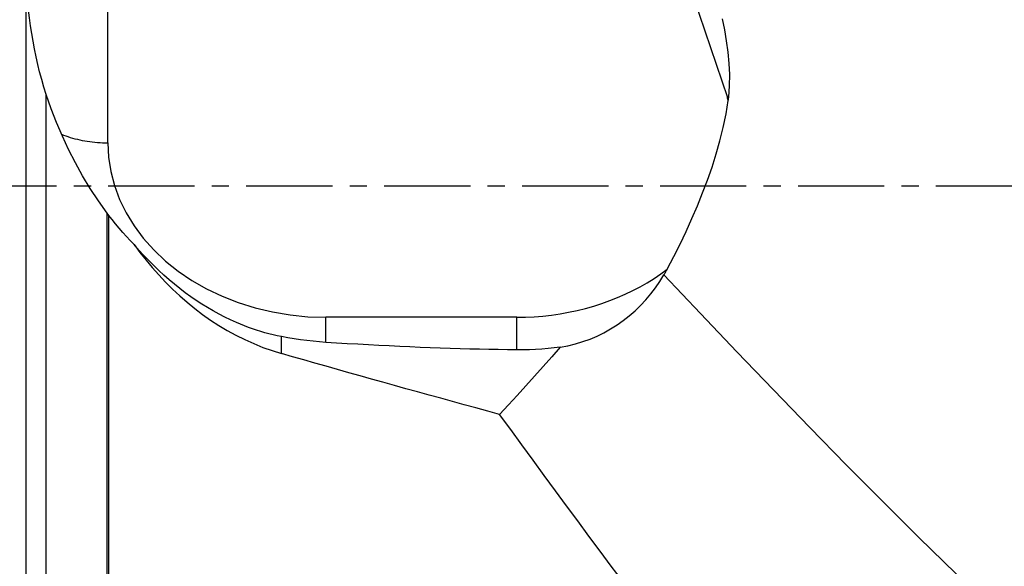
# Model space of a CAD drawing. Extents: x -77 to 130, y -52 to 81.
# Drawn here: x 30 to 66, y -14 to 6 of the extents above; entities that cross this region are included whole.
import ezdxf

# ---------------------------------------------------------------- set-up
doc = ezdxf.new("R2010")
doc.units = 0
doc.header["$MEASUREMENT"] = 0
doc.linetypes.add('CENTER', pattern=[5.059896, 3.162435, -0.632487, 0.632487, -0.632487])
doc.layers.add('1', color=4, linetype='CONTINUOUS')
doc.layers.add('SK4', color=2, linetype='CENTER')

msp = doc.modelspace()

# ---------------------------------------------------------------- linework, layer by layer
at = {"layer": '1'}
for p, q in [((33, 1.581888), (33, 22.365513)), ((49.5, 21.726769), (55.724926, 3.244409)), ((30, -37.603706), (30, 8.165721)), ((30.74162, -35.472137), (30.74162, 3.34899)), ((32.971348, -33.624514), (32.971348, -0.992935)), ((33.028579, -1.068747), (33.028579, -33.591659)), ((48, -4.813073), (41, -4.813073)), ((41, -5.730749), (41, -4.813073)), ((48, -6.006351), (48, -4.813073)), ((39.368255, -6.140028), (39.368255, -5.519323))]:
    msp.add_line(p, q, dxfattribs=at)
for points in [[(30.74162, 3.34899, 0), (30.655027, 3.623687, 0), (30.575018, 3.900308, 0), (30.501034, 4.178654, 0), (30.432713, 4.458595, 0), (30.36976, 4.739992, 0), (30.311998, 5.022602, 0), (30.259316, 5.306171, 0), (30.211606, 5.59045, 0), (30.168754, 5.875223, 0), (30.130665, 6.160539, 0), (30.097323, 6.446401, 0), (30.068723, 6.732788, 0), (30.044859, 7.019685, 0), (30.025803, 7.307131, 0), (30.011758, 7.594746, 0), (30.003014, 7.881259, 0), (30, 8.165721, 0)], [(55.776021, 3.255685, 0), (55.80789, 3.66787, 0), (55.810755, 4.081021, 0), (55.791035, 4.493893, 0), (55.752495, 4.905736, 0), (55.697661, 5.316028, 0), (55.628016, 5.724438, 0), (55.544913, 6.130625, 0)], [(32.971348, -0.992935, 0), (32.65486, -0.545108, 0), (32.356254, -0.088249, 0), (32.075122, 0.377422, 0), (31.811054, 0.851688, 0), (31.56366, 1.334337, 0), (31.332848, 1.825314, 0), (31.118787, 2.324695, 0), (30.921652, 2.83256, 0), (30.74162, 3.34899, 0)], [(55.724926, 3.244409, 0), (55.727615, 3.244988, 0), (55.730305, 3.245569, 0), (55.732994, 3.246152, 0), (55.735683, 3.246736, 0), (55.738373, 3.247322, 0), (55.741062, 3.247909, 0), (55.743751, 3.248498, 0), (55.746441, 3.249089, 0), (55.74913, 3.249681, 0), (55.751819, 3.250274, 0), (55.754509, 3.250869, 0), (55.757198, 3.251466, 0), (55.759887, 3.252064, 0), (55.762576, 3.252664, 0), (55.765265, 3.253265, 0), (55.767954, 3.253868, 0), (55.770643, 3.254472, 0), (55.773332, 3.255078, 0), (55.776021, 3.255685, 0)], [(55.76002, 3.136472, 0), (55.762511, 3.15345, 0), (55.764934, 3.170446, 0), (55.767288, 3.18746, 0), (55.769574, 3.204491, 0), (55.771791, 3.221539, 0), (55.773941, 3.238604, 0), (55.776021, 3.255685, 0)], [(53.516953, -3.049166, 0), (53.757592, -2.589331, 0), (53.98953, -2.127454, 0), (54.212191, -1.663399, 0), (54.424994, -1.197031, 0), (54.627245, -0.728186, 0), (54.818185, -0.256685, 0), (54.997047, 0.21765, 0), (55.162953, 0.695026, 0), (55.31488, 1.175684, 0), (55.451796, 1.659865, 0), (55.572565, 2.147836, 0), (55.675786, 2.639926, 0), (55.76002, 3.136472, 0)], [(55.76002, 3.136472, 0), (55.758231, 3.142165, 0), (55.756436, 3.147857, 0), (55.754635, 3.153547, 0), (55.752827, 3.159236, 0), (55.751013, 3.164924, 0), (55.749192, 3.17061, 0), (55.747364, 3.176295, 0), (55.74553, 3.181979, 0), (55.74369, 3.187661, 0), (55.741843, 3.193342, 0), (55.739989, 3.199022, 0), (55.738129, 3.2047, 0), (55.736263, 3.210377, 0), (55.734389, 3.216052, 0), (55.73251, 3.221726, 0), (55.730624, 3.227399, 0), (55.728731, 3.23307, 0), (55.726832, 3.23874, 0), (55.724926, 3.244409, 0)], [(31.297344, 1.900325, 0), (31.376649, 1.868583, 0), (31.457592, 1.838371, 0), (31.540091, 1.809718, 0), (31.624062, 1.782654, 0), (31.709423, 1.757206, 0), (31.796085, 1.7334, 0), (31.883961, 1.711259, 0), (31.972964, 1.690807, 0), (32.063003, 1.672063, 0), (32.153987, 1.655047, 0), (32.245825, 1.639775, 0), (32.338424, 1.626264, 0), (32.43169, 1.614526, 0), (32.52553, 1.604575, 0), (32.619848, 1.596419, 0), (32.71455, 1.590066, 0), (32.80954, 1.585524, 0), (32.904722, 1.582798, 0), (33, 1.581888, 0)], [(33, 1.581888, 0), (33.027324, 1.053797, 0), (33.10911, 0.529312, 0), (33.244798, 0.012018, 0), (33.433462, -0.494552, 0), (33.673813, -0.986938, 0), (33.96421, -1.461777, 0), (34.302668, -1.915824, 0), (34.686876, -2.345978, 0), (35.114209, -2.749301, 0), (35.581747, -3.123038, 0), (36.086298, -3.464635, 0), (36.624415, -3.771759, 0), (37.192421, -4.042312, 0), (37.786437, -4.274447, 0), (38.402404, -4.466576, 0), (39.036116, -4.617389, 0), (39.683243, -4.725854, 0), (40.339365, -4.791231, 0), (41, -4.813073, 0)], [(33.028579, -1.068747, 0), (33.020279, -1.058014, 0), (33.012021, -1.047247, 0), (33.003804, -1.036446, 0), (32.995628, -1.025613, 0), (32.987493, -1.014749, 0), (32.9794, -1.003856, 0), (32.971348, -0.992935, 0)], [(33.96566, -2.148125, 0), (33.824613, -2.000634, 0), (33.686001, -1.850868, 0), (33.549799, -1.698849, 0), (33.415982, -1.544603, 0), (33.284523, -1.388154, 0), (33.155397, -1.229528, 0), (33.028579, -1.068747, 0)], [(33.96566, -2.148125, 0), (34.179845, -2.435484, 0), (34.401889, -2.716816, 0), (34.632069, -2.991907, 0), (34.870663, -3.260547, 0), (35.117949, -3.522523, 0), (35.374265, -3.777577, 0), (35.639643, -4.025094, 0), (35.912195, -4.262876, 0), (36.191631, -4.49041, 0), (36.478058, -4.707554, 0), (36.771591, -4.914138, 0), (37.07241, -5.109897, 0), (37.380703, -5.294555, 0), (37.696657, -5.467836, 0), (38.020664, -5.629486, 0), (38.351809, -5.778595, 0), (38.687296, -5.913631, 0), (39.026087, -6.034101, 0), (39.368255, -6.140028, 0)], [(37.721281, -5.008982, 0), (37.505822, -4.911358, 0), (37.291843, -4.807544, 0), (37.079437, -4.697584, 0), (36.868692, -4.581524, 0), (36.659698, -4.459415, 0), (36.452543, -4.331307, 0), (36.247316, -4.197256, 0), (36.044104, -4.057317, 0), (35.842991, -3.91155, 0), (35.644065, -3.760017, 0), (35.447408, -3.602782, 0), (35.253105, -3.439912, 0), (35.061238, -3.271475, 0), (34.871887, -3.097544, 0), (34.685134, -2.918192, 0), (34.501057, -2.733494, 0), (34.319735, -2.54353, 0), (34.141244, -2.348379, 0), (33.96566, -2.148125, 0)], [(48, -4.813073, 0), (48.32032, -4.807945, 0), (48.640126, -4.792568, 0), (48.958905, -4.766968, 0), (49.276147, -4.731185, 0), (49.591341, -4.685277, 0), (49.903984, -4.629318, 0), (50.213573, -4.563397, 0), (50.519611, -4.487619, 0), (50.821609, -4.402108, 0), (51.119081, -4.306998, 0), (51.41155, -4.202444, 0), (51.698548, -4.088613, 0), (51.979614, -3.965687, 0), (52.254298, -3.833864, 0), (52.522158, -3.693355, 0), (52.782765, -3.544385, 0), (53.035702, -3.387193, 0), (53.280562, -3.222032, 0), (53.516953, -3.049166, 0)], [(53.400066, -3.257617, 0), (53.417273, -3.228181, 0), (53.434312, -3.19863, 0), (53.451181, -3.168966, 0), (53.46788, -3.139187, 0), (53.484409, -3.109294, 0), (53.500766, -3.079287, 0), (53.516953, -3.049166, 0)], [(49.596049, -5.907949, 0), (49.878389, -5.855639, 0), (50.155426, -5.788028, 0), (50.425675, -5.705896, 0), (50.689182, -5.609731, 0), (50.946081, -5.499923, 0), (51.19642, -5.376726, 0), (51.44016, -5.240249, 0), (51.677258, -5.090598, 0), (51.907366, -4.928078, 0), (52.128421, -4.754253, 0), (52.339643, -4.57008, 0), (52.541062, -4.375871, 0), (52.732758, -4.171767, 0), (52.914731, -3.957932, 0), (53.086776, -3.734342, 0), (53.248639, -3.500927, 0), (53.400066, -3.257617, 0)], [(66.774169, -16.734954, 0), (65.436759, -15.480367, 0), (64.099348, -14.198969, 0), (62.761938, -12.893032, 0), (61.424528, -11.564765, 0), (60.087118, -10.216493, 0), (58.749707, -8.850552, 0), (57.412297, -7.46928, 0), (56.074887, -6.0751, 0), (54.737477, -4.6704, 0), (53.400066, -3.257617, 0)], [(39.368255, -5.519323, 0), (39.21529, -5.488011, 0), (39.062833, -5.453765, 0), (38.910889, -5.416545, 0), (38.759465, -5.376311, 0), (38.608565, -5.333022, 0), (38.458162, -5.286621, 0), (38.308233, -5.23704, 0), (38.159207, -5.184375, 0), (38.011575, -5.128761, 0), (37.865599, -5.070296, 0), (37.721281, -5.008982, 0)], [(41, -5.730737, 0), (40.76611, -5.713448, 0), (40.532481, -5.691851, 0), (40.299114, -5.665948, 0), (40.066008, -5.635742, 0), (39.833163, -5.601234, 0), (39.600578, -5.562427, 0), (39.368255, -5.519323, 0)], [(48, -6.006351, 0), (47.663658, -6.002549, 0), (47.322934, -5.997535, 0), (46.977967, -5.991312, 0), (46.628897, -5.983881, 0), (46.275864, -5.975245, 0), (45.919012, -5.965409, 0), (45.558486, -5.954376, 0), (45.19443, -5.942151, 0), (44.826994, -5.928738, 0), (44.456325, -5.914144, 0), (44.082573, -5.898373, 0), (43.705891, -5.881433, 0), (43.326431, -5.86333, 0), (42.944345, -5.844071, 0), (42.55979, -5.823665, 0), (42.172921, -5.80212, 0), (41.783895, -5.779444, 0), (41.392868, -5.755646, 0), (41, -5.730737, 0)], [(49.596049, -5.907949, 0), (49.285053, -6.264191, 0), (48.971382, -6.61878, 0), (48.655181, -6.971794, 0), (48.336595, -7.323311, 0), (48.015767, -7.673407, 0), (47.692842, -8.02216, 0), (47.367965, -8.369647, 0)], [(49.596049, -5.907949, 0), (49.371889, -5.93593, 0), (49.14645, -5.959278, 0), (48.919729, -5.97799, 0), (48.691725, -5.992058, 0), (48.462436, -6.001478, 0), (48.231862, -6.006244, 0), (48, -6.006351, 0)], [(47.367965, -8.369647, 0), (46.934239, -8.251911, 0), (46.501915, -8.134215, 0), (46.070994, -8.016561, 0), (45.641476, -7.898948, 0), (45.213365, -7.781377, 0), (44.786661, -7.663849, 0), (44.361366, -7.546363, 0), (43.937481, -7.428921, 0), (43.515009, -7.311522, 0), (43.093949, -7.194167, 0), (42.674304, -7.076857, 0), (42.256076, -6.959592, 0), (41.839265, -6.842372, 0), (41.423874, -6.725198, 0), (41.009903, -6.60807, 0), (40.597354, -6.490989, 0), (40.186229, -6.373954, 0), (39.776529, -6.256967, 0), (39.368255, -6.140028, 0)], [(51.873519, -14.475526, 0), (51.464416, -13.929412, 0), (51.055185, -13.381128, 0), (50.645811, -12.830761, 0), (50.236278, -12.278401, 0), (49.826572, -11.724136, 0), (49.416671, -11.16805, 0), (49.006618, -10.610346, 0), (48.596646, -10.051453, 0), (48.186931, -9.491714, 0), (47.777388, -8.931104, 0), (47.367965, -8.369647, 0)]]:
    msp.add_polyline3d(points, dxfattribs=at)
at = {"layer": 'SK4'}
msp.add_line((-53, 0), (117, 0), dxfattribs=at)

doc.saveas('drawing.dxf')
